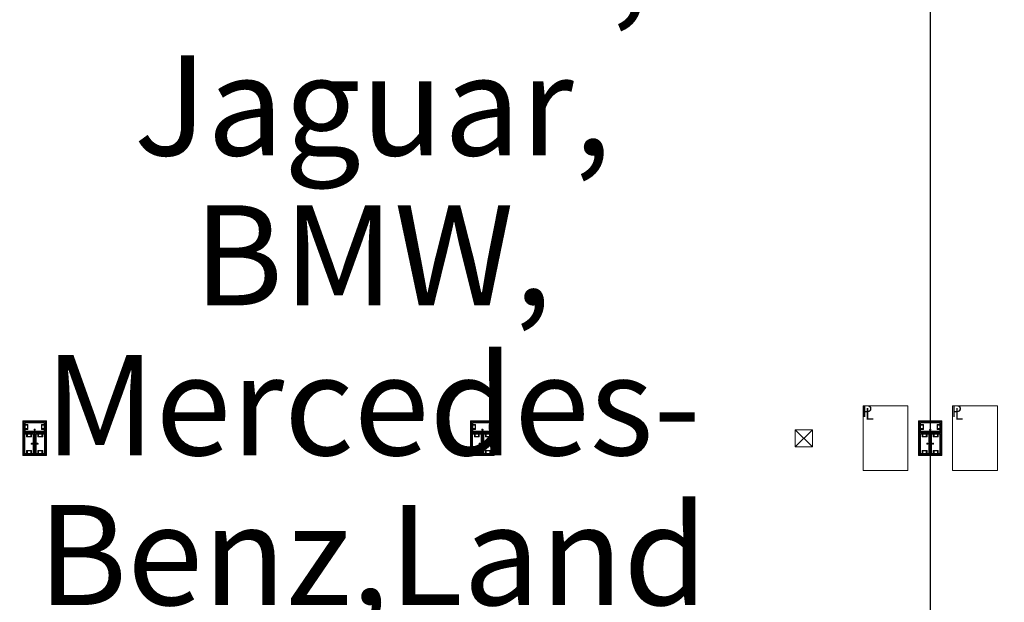
# Model space of a CAD drawing. Units: feet. Extents: x -1201 to -132, y -897 to -109.
# Drawn here: x -708 to -642, y -439 to -400 of the extents above; entities that cross this region are included whole.
import ezdxf

# ---------------------------------------------------------------- set-up
doc = ezdxf.new("R2010")
doc.units = ezdxf.units.FT
doc.header["$LTSCALE"] = 40
doc.header["$MEASUREMENT"] = 0
doc.header["$PDMODE"] = 1
doc.header["$PDSIZE"] = -2
doc.layers.get('0').update_dxf_attribs({"lineweight": 5})
doc.layers.get('Defpoints').update_dxf_attribs({"lineweight": 18})
for name, color, linetype, lineweight in [('A-FLOR-FIXT', 7, 'Continuous', 18), ('A-FLOR-STRS', 7, 'Continuous', 18), ('A-NPLT', 7, 'Continuous', 18), ('A-XREF', 7, 'Continuous', 18), ('Dimension', 7, 'Continuous', 5), ('None', 7, 'Continuous', 18)]:
    doc.layers.add(name, color=color, linetype=linetype, lineweight=lineweight)
doc.styles.add('Geneva', font='Geneva')
doc.styles.add('Times', font='Times.ttc')
doc.styles.add('Times New Roman', font='Times New Roman.ttf')
doc.dimstyles.new('Plan Dim', dxfattribs={"dimtxt": 3.747106, "dimasz": 0.556641, "dimexe": 0, "dimexo": 0, "dimgap": 0, "dimtad": 0, "dimtih": 1, "dimtoh": 1, "dimdec": 3, "dimzin": 4, "dimdsep": 46, "dimtxsty": 'Times New Roman', "dimblk": 'VW_FILLEDARROW', "dimblk1": 'VW_FILLEDARROW', "dimblk2": 'VW_FILLEDARROW', "dimcen": 0, "dimse1": 1, "dimse2": 1, "dimazin": 0, "dimtfac": 1, "dimtdec": 3, "dimtix": 1, "dimtofl": 0, "dimtmove": 0, "dimatfit": 0, "dimldrblk": 'VW_FILLEDARROW', "dimfxl": 1, "dimfrac": 2, "dimtolj": 1, "dimtzin": 4, "dimarcsym": 0})

# ---------------------------------------------------------------- blocks, each defined once
blk = doc.blocks.new('_U311')
at = {"layer": 'A-FLOR-STRS', "color": 0, "linetype": 'Continuous', "transparency": 33554687}
for points in [[(-0.573, 0.573, 0), (0.573, 0.573, 0), (0.573, -0.573, 0), (-0.573, -0.573, 0), (-0.573, 0.573, 0)], [(-0.573, 0.573, 0), (0.573, -0.573, 0)], [(0.573, 0.573, 0), (-0.573, -0.573, 0)]]:
    blk.add_polyline3d(points, dxfattribs=at)
blk = doc.blocks.new('VW_FILLEDARROW')
at = {"linetype": 'Continuous', "lineweight": 0, "transparency": 16777216}
blk.add_hatch(color=0, dxfattribs=at).paths.add_polyline_path([(-1, 0.27), (0, 0), (-1, -0.27)])
at = {"color": 0, "linetype": 'Continuous', "lineweight": 5, "transparency": 16777216, "flags": 128}
blk.add_lwpolyline([(-1, 0.27), (0, 0), (-1, -0.27)], close=True, dxfattribs=at)
blk = doc.blocks.new('*D316')
at = {"layer": 'Defpoints', "color": 0, "transparency": 33554687}
for p in [(-647.097, -360), (-647.097, -561), (-647.097, -561)]:
    blk.add_point(p, dxfattribs=at)
at = {"layer": 'Dimension', "color": 0, "linetype": 'Continuous', "lineweight": -2, "transparency": 33554687}
for p, q in [((-647.097, -360.557), (-647.097, -457.969)), ((-647.097, -560.443), (-647.097, -463.031))]:
    blk.add_line(p, q, dxfattribs=at)
at = {"layer": 'Dimension', "color": 0, "lineweight": -2, "xscale": 0.556640625, "yscale": 0.556640625, "zscale": 0.556640625}
for p, rotation in [((-647.097, -360), 90), ((-647.097, -561), 270)]:
    blk.add_blockref('VW_FILLEDARROW', p, dxfattribs=dict(at, rotation=rotation))
at = {"layer": 'Dimension', "color": 0, "lineweight": 5, "transparency": 33554687, "insert": (-647.097, -460.5), "char_height": 3.7471, "attachment_point": 5, "style": 'Times New Roman'}
blk.add_mtext("\\A1;201'", dxfattribs=at)

msp = doc.modelspace()

# ---------------------------------------------------------------- linework, layer by layer
at = {"linetype": 'Continuous', "lineweight": 5, "transparency": 33554687}
msp.add_line((-647.097, -240.393), (-647.097, -606), dxfattribs=at)
at = {"layer": 'A-FLOR-FIXT', "linetype": 'Continuous', "lineweight": 5, "transparency": 33554687}
for p, q in [((-707.805, -427.583), (-707.805, -426.917)), ((-707.805, -426.917), (-706.388, -426.917)), ((-707.805, -427.365), (-707.805, -427.135)), ((-707.805, -427.135), (-707.576, -427.135)), ((-707.576, -427.365), (-707.805, -427.365)), ((-707.742, -427.531), (-707.742, -426.969)), ((-707.742, -426.969), (-706.45, -426.969)), ((-707.742, -427.083), (-707.555, -427.083)), ((-707.742, -427.083), (-707.742, -427.135)), ((-707.742, -427.125), (-707.565, -427.125)), ((-707.742, -427.417), (-707.742, -427.365)), ((-707.565, -427.375), (-707.742, -427.375)), ((-707.555, -427.417), (-707.742, -427.417)), ((-707.742, -427.417), (-707.69, -427.417)), ((-707.576, -427.135), (-707.576, -427.365)), ((-707.565, -427.125), (-707.565, -427.375)), ((-707.555, -427.083), (-707.555, -427.417)), ((-707.137, -427.429), (-707.138, -427.433)), ((-707.138, -427.433), (-707.138, -427.438)), ((-707.138, -427.438), (-707.138, -427.442)), ((-707.138, -427.442), (-707.137, -427.446)), ((-707.136, -427.425), (-707.137, -427.429)), ((-707.137, -427.446), (-707.136, -427.45)), ((-707.134, -427.421), (-707.136, -427.425)), ((-707.136, -427.45), (-707.134, -427.454)), ((-707.132, -427.417), (-707.134, -427.421)), ((-707.134, -427.454), (-707.132, -427.458)), ((-707.13, -427.413), (-707.132, -427.417)), ((-707.132, -427.458), (-707.13, -427.462)), ((-707.127, -427.41), (-707.13, -427.413)), ((-707.13, -427.462), (-707.127, -427.465)), ((-707.124, -427.407), (-707.127, -427.41)), ((-707.127, -427.465), (-707.124, -427.468)), ((-707.121, -427.404), (-707.124, -427.407)), ((-707.124, -427.468), (-707.121, -427.471)), ((-707.117, -427.401), (-707.121, -427.404)), ((-707.121, -427.471), (-707.117, -427.474)), ((-707.113, -427.399), (-707.117, -427.401)), ((-707.117, -427.474), (-707.113, -427.476)), ((-707.109, -427.398), (-707.113, -427.399)), ((-707.113, -427.476), (-707.109, -427.477)), ((-707.105, -427.397), (-707.109, -427.398)), ((-707.109, -427.477), (-707.105, -427.478)), ((-707.101, -427.396), (-707.105, -427.397)), ((-707.105, -427.478), (-707.101, -427.479)), ((-707.096, -427.396), (-707.101, -427.396)), ((-707.101, -427.479), (-707.096, -427.479)), ((-707.092, -427.396), (-707.096, -427.396)), ((-707.096, -427.479), (-707.092, -427.479)), ((-707.088, -427.397), (-707.092, -427.396)), ((-707.092, -427.479), (-707.088, -427.478)), ((-707.083, -427.398), (-707.088, -427.397)), ((-707.088, -427.478), (-707.083, -427.477)), ((-707.079, -427.399), (-707.083, -427.398)), ((-707.083, -427.477), (-707.079, -427.476)), ((-707.076, -427.401), (-707.079, -427.399)), ((-707.079, -427.476), (-707.076, -427.474)), ((-707.072, -427.404), (-707.076, -427.401)), ((-707.076, -427.474), (-707.072, -427.471)), ((-707.068, -427.407), (-707.072, -427.404)), ((-707.072, -427.471), (-707.068, -427.468)), ((-707.065, -427.41), (-707.068, -427.407)), ((-707.068, -427.468), (-707.065, -427.465)), ((-707.063, -427.413), (-707.065, -427.41)), ((-707.065, -427.465), (-707.063, -427.462)), ((-707.06, -427.417), (-707.063, -427.413)), ((-707.063, -427.462), (-707.06, -427.458)), ((-707.058, -427.421), (-707.06, -427.417)), ((-707.06, -427.458), (-707.058, -427.454)), ((-707.057, -427.425), (-707.058, -427.421)), ((-707.058, -427.454), (-707.057, -427.45)), ((-707.056, -427.429), (-707.057, -427.425)), ((-707.057, -427.45), (-707.056, -427.446)), ((-707.055, -427.433), (-707.056, -427.429)), ((-707.056, -427.446), (-707.055, -427.442)), ((-707.055, -427.438), (-707.055, -427.433)), ((-707.055, -427.442), (-707.055, -427.438)), ((-706.638, -427.083), (-706.45, -427.083)), ((-706.638, -427.417), (-706.638, -427.083)), ((-706.45, -427.417), (-706.638, -427.417)), ((-706.628, -427.125), (-706.45, -427.125)), ((-706.628, -427.375), (-706.628, -427.125)), ((-706.45, -427.375), (-706.628, -427.375)), ((-706.617, -427.135), (-706.388, -427.135)), ((-706.617, -427.365), (-706.617, -427.135)), ((-706.388, -427.365), (-706.617, -427.365)), ((-706.45, -427.083), (-706.503, -427.083)), ((-706.45, -426.969), (-706.45, -427.531)), ((-706.45, -427.083), (-706.45, -427.135)), ((-706.45, -427.417), (-706.45, -427.365)), ((-706.388, -426.917), (-706.388, -427.583)), ((-706.388, -427.135), (-706.388, -427.365)), ((-677.805, -427.583), (-677.805, -426.917)), ((-677.805, -426.917), (-676.388, -426.917)), ((-677.805, -427.365), (-677.805, -427.135)), ((-677.805, -427.135), (-677.576, -427.135)), ((-677.576, -427.365), (-677.805, -427.365)), ((-677.742, -427.531), (-677.742, -426.969)), ((-677.742, -426.969), (-676.45, -426.969)), ((-677.742, -427.083), (-677.555, -427.083)), ((-677.742, -427.083), (-677.742, -427.135)), ((-677.742, -427.125), (-677.565, -427.125)), ((-677.742, -427.417), (-677.742, -427.365)), ((-677.565, -427.375), (-677.742, -427.375)), ((-677.555, -427.417), (-677.742, -427.417)), ((-677.742, -427.417), (-677.69, -427.417)), ((-677.576, -427.135), (-677.576, -427.365)), ((-677.565, -427.125), (-677.565, -427.375)), ((-677.555, -427.083), (-677.555, -427.417)), ((-677.137, -427.429), (-677.138, -427.433)), ((-677.138, -427.433), (-677.138, -427.438)), ((-677.138, -427.438), (-677.138, -427.442)), ((-677.138, -427.442), (-677.137, -427.446)), ((-677.136, -427.425), (-677.137, -427.429)), ((-677.137, -427.446), (-677.136, -427.45)), ((-677.134, -427.421), (-677.136, -427.425)), ((-677.136, -427.45), (-677.134, -427.454)), ((-677.132, -427.417), (-677.134, -427.421)), ((-677.134, -427.454), (-677.132, -427.458)), ((-677.13, -427.413), (-677.132, -427.417)), ((-677.132, -427.458), (-677.13, -427.462)), ((-677.127, -427.41), (-677.13, -427.413)), ((-677.13, -427.462), (-677.127, -427.465)), ((-677.124, -427.407), (-677.127, -427.41)), ((-677.127, -427.465), (-677.124, -427.468)), ((-677.121, -427.404), (-677.124, -427.407)), ((-677.124, -427.468), (-677.121, -427.471)), ((-677.117, -427.401), (-677.121, -427.404)), ((-677.121, -427.471), (-677.117, -427.474)), ((-677.113, -427.399), (-677.117, -427.401)), ((-677.117, -427.474), (-677.113, -427.476)), ((-677.109, -427.398), (-677.113, -427.399)), ((-677.113, -427.476), (-677.109, -427.477)), ((-677.105, -427.397), (-677.109, -427.398)), ((-677.109, -427.477), (-677.105, -427.478)), ((-677.101, -427.396), (-677.105, -427.397)), ((-677.105, -427.478), (-677.101, -427.479)), ((-677.096, -427.396), (-677.101, -427.396)), ((-677.101, -427.479), (-677.096, -427.479)), ((-677.092, -427.396), (-677.096, -427.396)), ((-677.096, -427.479), (-677.092, -427.479)), ((-677.088, -427.397), (-677.092, -427.396)), ((-677.092, -427.479), (-677.088, -427.478)), ((-677.083, -427.398), (-677.088, -427.397)), ((-677.088, -427.478), (-677.083, -427.477)), ((-677.079, -427.399), (-677.083, -427.398)), ((-677.083, -427.477), (-677.079, -427.476)), ((-677.076, -427.401), (-677.079, -427.399)), ((-677.079, -427.476), (-677.076, -427.474)), ((-677.072, -427.404), (-677.076, -427.401)), ((-677.076, -427.474), (-677.072, -427.471)), ((-677.068, -427.407), (-677.072, -427.404)), ((-677.072, -427.471), (-677.068, -427.468)), ((-677.065, -427.41), (-677.068, -427.407)), ((-677.068, -427.468), (-677.065, -427.465)), ((-677.063, -427.413), (-677.065, -427.41)), ((-677.065, -427.465), (-677.063, -427.462)), ((-677.06, -427.417), (-677.063, -427.413)), ((-677.063, -427.462), (-677.06, -427.458)), ((-677.058, -427.421), (-677.06, -427.417)), ((-677.06, -427.458), (-677.058, -427.454)), ((-677.057, -427.425), (-677.058, -427.421)), ((-677.058, -427.454), (-677.057, -427.45)), ((-677.056, -427.429), (-677.057, -427.425)), ((-677.057, -427.45), (-677.056, -427.446)), ((-677.055, -427.433), (-677.056, -427.429)), ((-677.056, -427.446), (-677.055, -427.442)), ((-677.055, -427.438), (-677.055, -427.433)), ((-677.055, -427.442), (-677.055, -427.438)), ((-676.638, -427.083), (-676.45, -427.083)), ((-676.638, -427.417), (-676.638, -427.083)), ((-676.45, -427.417), (-676.638, -427.417)), ((-676.628, -427.125), (-676.45, -427.125)), ((-676.628, -427.375), (-676.628, -427.125)), ((-676.45, -427.375), (-676.628, -427.375)), ((-676.617, -427.135), (-676.388, -427.135)), ((-676.617, -427.365), (-676.617, -427.135)), ((-676.388, -427.365), (-676.617, -427.365)), ((-676.45, -427.083), (-676.503, -427.083)), ((-676.45, -426.969), (-676.45, -427.531)), ((-676.45, -427.083), (-676.45, -427.135)), ((-676.45, -427.417), (-676.45, -427.365)), ((-676.388, -426.917), (-676.388, -427.583)), ((-676.388, -427.135), (-676.388, -427.365)), ((-647.805, -427.583), (-647.805, -426.917)), ((-647.805, -426.917), (-646.388, -426.917)), ((-647.805, -427.365), (-647.805, -427.135)), ((-647.805, -427.135), (-647.576, -427.135)), ((-647.576, -427.365), (-647.805, -427.365)), ((-647.742, -427.531), (-647.742, -426.969)), ((-647.742, -426.969), (-646.45, -426.969)), ((-647.742, -427.083), (-647.555, -427.083)), ((-647.742, -427.083), (-647.742, -427.135)), ((-647.742, -427.125), (-647.565, -427.125)), ((-647.742, -427.417), (-647.742, -427.365)), ((-647.565, -427.375), (-647.742, -427.375)), ((-647.555, -427.417), (-647.742, -427.417)), ((-647.742, -427.417), (-647.69, -427.417)), ((-647.576, -427.135), (-647.576, -427.365)), ((-647.565, -427.125), (-647.565, -427.375)), ((-647.555, -427.083), (-647.555, -427.417)), ((-647.137, -427.429), (-647.138, -427.433)), ((-647.138, -427.433), (-647.138, -427.438)), ((-647.138, -427.438), (-647.138, -427.442)), ((-647.138, -427.442), (-647.137, -427.446)), ((-647.136, -427.425), (-647.137, -427.429)), ((-647.137, -427.446), (-647.136, -427.45)), ((-647.134, -427.421), (-647.136, -427.425)), ((-647.136, -427.45), (-647.134, -427.454)), ((-647.132, -427.417), (-647.134, -427.421)), ((-647.134, -427.454), (-647.132, -427.458)), ((-647.13, -427.413), (-647.132, -427.417)), ((-647.132, -427.458), (-647.13, -427.462)), ((-647.127, -427.41), (-647.13, -427.413)), ((-647.13, -427.462), (-647.127, -427.465)), ((-647.124, -427.407), (-647.127, -427.41)), ((-647.127, -427.465), (-647.124, -427.468)), ((-647.121, -427.404), (-647.124, -427.407)), ((-647.124, -427.468), (-647.121, -427.471)), ((-647.117, -427.401), (-647.121, -427.404)), ((-647.121, -427.471), (-647.117, -427.474)), ((-647.113, -427.399), (-647.117, -427.401)), ((-647.117, -427.474), (-647.113, -427.476)), ((-647.109, -427.398), (-647.113, -427.399)), ((-647.113, -427.476), (-647.109, -427.477)), ((-647.105, -427.397), (-647.109, -427.398)), ((-647.109, -427.477), (-647.105, -427.478)), ((-647.101, -427.396), (-647.105, -427.397)), ((-647.105, -427.478), (-647.101, -427.479)), ((-647.096, -427.396), (-647.101, -427.396)), ((-647.101, -427.479), (-647.096, -427.479)), ((-647.092, -427.396), (-647.096, -427.396)), ((-647.096, -427.479), (-647.092, -427.479)), ((-647.088, -427.397), (-647.092, -427.396)), ((-647.092, -427.479), (-647.088, -427.478)), ((-647.083, -427.398), (-647.088, -427.397)), ((-647.088, -427.478), (-647.083, -427.477)), ((-647.079, -427.399), (-647.083, -427.398)), ((-647.083, -427.477), (-647.079, -427.476)), ((-647.076, -427.401), (-647.079, -427.399)), ((-647.079, -427.476), (-647.076, -427.474)), ((-647.072, -427.404), (-647.076, -427.401)), ((-647.076, -427.474), (-647.072, -427.471)), ((-647.068, -427.407), (-647.072, -427.404)), ((-647.072, -427.471), (-647.068, -427.468)), ((-647.065, -427.41), (-647.068, -427.407)), ((-647.068, -427.468), (-647.065, -427.465)), ((-647.063, -427.413), (-647.065, -427.41)), ((-647.065, -427.465), (-647.063, -427.462)), ((-647.06, -427.417), (-647.063, -427.413)), ((-647.063, -427.462), (-647.06, -427.458)), ((-647.058, -427.421), (-647.06, -427.417)), ((-647.06, -427.458), (-647.058, -427.454)), ((-647.057, -427.425), (-647.058, -427.421)), ((-647.058, -427.454), (-647.057, -427.45)), ((-647.056, -427.429), (-647.057, -427.425)), ((-647.057, -427.45), (-647.056, -427.446)), ((-647.055, -427.433), (-647.056, -427.429)), ((-647.056, -427.446), (-647.055, -427.442)), ((-647.055, -427.438), (-647.055, -427.433)), ((-647.055, -427.442), (-647.055, -427.438)), ((-646.638, -427.083), (-646.45, -427.083)), ((-646.638, -427.417), (-646.638, -427.083)), ((-646.45, -427.417), (-646.638, -427.417)), ((-646.628, -427.125), (-646.45, -427.125)), ((-646.628, -427.375), (-646.628, -427.125)), ((-646.45, -427.375), (-646.628, -427.375)), ((-646.617, -427.135), (-646.388, -427.135)), ((-646.617, -427.365), (-646.617, -427.135)), ((-646.388, -427.365), (-646.617, -427.365)), ((-646.45, -427.083), (-646.503, -427.083)), ((-646.45, -426.969), (-646.45, -427.531)), ((-646.45, -427.083), (-646.45, -427.135)), ((-646.45, -427.417), (-646.45, -427.365)), ((-646.388, -426.917), (-646.388, -427.583)), ((-646.388, -427.135), (-646.388, -427.365)), ((-706.388, -427.583), (-707.805, -427.583)), ((-707.805, -429.083), (-707.805, -427.667)), ((-707.805, -427.667), (-707.138, -427.667)), ((-707.753, -429.021), (-707.753, -427.729)), ((-707.753, -427.729), (-707.19, -427.729)), ((-706.45, -427.531), (-707.742, -427.531)), ((-707.638, -427.917), (-707.638, -427.729)), ((-707.638, -427.729), (-707.638, -427.781)), ((-707.638, -427.729), (-707.586, -427.729)), ((-707.305, -427.917), (-707.638, -427.917)), ((-707.596, -427.906), (-707.596, -427.729)), ((-707.346, -427.906), (-707.596, -427.906)), ((-707.586, -427.896), (-707.586, -427.667)), ((-707.586, -427.667), (-707.357, -427.667)), ((-707.357, -427.896), (-707.586, -427.896)), ((-707.357, -427.667), (-707.357, -427.896)), ((-707.305, -427.729), (-707.357, -427.729)), ((-707.346, -427.729), (-707.346, -427.906)), ((-707.305, -427.729), (-707.305, -427.917)), ((-707.19, -427.729), (-707.19, -429.021)), ((-707.18, -427.583), (-707.18, -427.563)), ((-707.18, -427.563), (-707.013, -427.563)), ((-707.013, -427.583), (-707.18, -427.583)), ((-707.138, -427.667), (-707.138, -429.083)), ((-707.055, -429.083), (-707.055, -427.667)), ((-707.055, -427.667), (-706.388, -427.667)), ((-707.013, -427.563), (-707.013, -427.583)), ((-707.003, -429.021), (-707.003, -427.729)), ((-707.003, -427.729), (-706.44, -427.729)), ((-706.888, -427.917), (-706.888, -427.729)), ((-706.888, -427.729), (-706.888, -427.781)), ((-706.888, -427.729), (-706.836, -427.729)), ((-706.555, -427.917), (-706.888, -427.917)), ((-706.846, -427.906), (-706.846, -427.729)), ((-706.596, -427.906), (-706.846, -427.906)), ((-706.836, -427.896), (-706.836, -427.667)), ((-706.836, -427.667), (-706.607, -427.667)), ((-706.607, -427.896), (-706.836, -427.896)), ((-706.607, -427.667), (-706.607, -427.896)), ((-706.555, -427.729), (-706.607, -427.729)), ((-706.596, -427.729), (-706.596, -427.906)), ((-706.555, -427.729), (-706.555, -427.917)), ((-706.44, -427.729), (-706.44, -429.021)), ((-706.388, -427.667), (-706.388, -429.083)), ((-676.388, -427.583), (-677.805, -427.583)), ((-677.805, -429.083), (-677.805, -427.667)), ((-677.805, -427.667), (-677.138, -427.667)), ((-677.753, -429.021), (-677.753, -427.729)), ((-677.753, -427.729), (-677.19, -427.729)), ((-676.45, -427.531), (-677.742, -427.531)), ((-677.638, -427.917), (-677.638, -427.729)), ((-677.638, -427.729), (-677.638, -427.781)), ((-677.638, -427.729), (-677.586, -427.729)), ((-677.305, -427.917), (-677.638, -427.917)), ((-677.596, -427.906), (-677.596, -427.729)), ((-677.346, -427.906), (-677.596, -427.906)), ((-677.586, -427.896), (-677.586, -427.667)), ((-677.586, -427.667), (-677.357, -427.667)), ((-677.357, -427.896), (-677.586, -427.896)), ((-677.357, -427.667), (-677.357, -427.896)), ((-677.305, -427.729), (-677.357, -427.729)), ((-677.346, -427.729), (-677.346, -427.906)), ((-677.305, -427.729), (-677.305, -427.917)), ((-677.19, -427.729), (-677.19, -429.021)), ((-677.18, -427.583), (-677.18, -427.563)), ((-677.18, -427.563), (-677.013, -427.563)), ((-677.013, -427.583), (-677.18, -427.583)), ((-677.138, -427.667), (-677.138, -429.083)), ((-677.055, -429.083), (-677.055, -427.667)), ((-677.055, -427.667), (-676.388, -427.667)), ((-677.013, -427.563), (-677.013, -427.583)), ((-677.003, -429.021), (-677.003, -427.729)), ((-677.003, -427.729), (-676.44, -427.729)), ((-676.888, -427.917), (-676.888, -427.729)), ((-676.888, -427.729), (-676.888, -427.781)), ((-676.888, -427.729), (-676.836, -427.729)), ((-676.555, -427.917), (-676.888, -427.917)), ((-676.846, -427.906), (-676.846, -427.729)), ((-676.596, -427.906), (-676.846, -427.906)), ((-676.836, -427.896), (-676.836, -427.667)), ((-676.836, -427.667), (-676.607, -427.667)), ((-676.607, -427.896), (-676.836, -427.896)), ((-676.607, -427.667), (-676.607, -427.896)), ((-676.555, -427.729), (-676.607, -427.729)), ((-676.596, -427.729), (-676.596, -427.906)), ((-676.555, -427.729), (-676.555, -427.917)), ((-676.44, -427.729), (-676.44, -429.021)), ((-676.388, -427.667), (-676.388, -429.083)), ((-646.388, -427.583), (-647.805, -427.583)), ((-647.805, -429.083), (-647.805, -427.667)), ((-647.805, -427.667), (-647.138, -427.667)), ((-647.753, -429.021), (-647.753, -427.729)), ((-647.753, -427.729), (-647.19, -427.729)), ((-646.45, -427.531), (-647.742, -427.531)), ((-647.638, -427.917), (-647.638, -427.729)), ((-647.638, -427.729), (-647.638, -427.781)), ((-647.638, -427.729), (-647.586, -427.729)), ((-647.305, -427.917), (-647.638, -427.917)), ((-647.596, -427.906), (-647.596, -427.729)), ((-647.346, -427.906), (-647.596, -427.906)), ((-647.586, -427.896), (-647.586, -427.667)), ((-647.586, -427.667), (-647.357, -427.667)), ((-647.357, -427.896), (-647.586, -427.896)), ((-647.357, -427.667), (-647.357, -427.896)), ((-647.305, -427.729), (-647.357, -427.729)), ((-647.346, -427.729), (-647.346, -427.906)), ((-647.305, -427.729), (-647.305, -427.917)), ((-647.19, -427.729), (-647.19, -429.021)), ((-647.18, -427.583), (-647.18, -427.563)), ((-647.18, -427.563), (-647.013, -427.563)), ((-647.013, -427.583), (-647.18, -427.583)), ((-647.138, -427.667), (-647.138, -429.083)), ((-647.055, -429.083), (-647.055, -427.667)), ((-647.055, -427.667), (-646.388, -427.667)), ((-647.013, -427.563), (-647.013, -427.583)), ((-647.003, -429.021), (-647.003, -427.729)), ((-647.003, -427.729), (-646.44, -427.729)), ((-646.888, -427.917), (-646.888, -427.729)), ((-646.888, -427.729), (-646.888, -427.781)), ((-646.888, -427.729), (-646.836, -427.729)), ((-646.555, -427.917), (-646.888, -427.917)), ((-646.846, -427.906), (-646.846, -427.729)), ((-646.596, -427.906), (-646.846, -427.906)), ((-646.836, -427.896), (-646.836, -427.667)), ((-646.836, -427.667), (-646.607, -427.667)), ((-646.607, -427.896), (-646.836, -427.896)), ((-646.607, -427.667), (-646.607, -427.896)), ((-646.555, -427.729), (-646.607, -427.729)), ((-646.596, -427.729), (-646.596, -427.906)), ((-646.555, -427.729), (-646.555, -427.917)), ((-646.44, -427.729), (-646.44, -429.021)), ((-646.388, -427.667), (-646.388, -429.083)), ((-707.325, -428.371), (-707.326, -428.375)), ((-707.326, -428.375), (-707.325, -428.379)), ((-707.323, -428.362), (-707.325, -428.366)), ((-707.325, -428.366), (-707.325, -428.371)), ((-707.325, -428.379), (-707.325, -428.384)), ((-707.325, -428.384), (-707.323, -428.388)), ((-707.322, -428.358), (-707.323, -428.362)), ((-707.323, -428.388), (-707.322, -428.392)), ((-707.32, -428.354), (-707.322, -428.358)), ((-707.322, -428.392), (-707.32, -428.396)), ((-707.318, -428.351), (-707.32, -428.354)), ((-707.32, -428.396), (-707.318, -428.399)), ((-707.315, -428.347), (-707.318, -428.351)), ((-707.318, -428.399), (-707.315, -428.403)), ((-707.312, -428.344), (-707.315, -428.347)), ((-707.315, -428.403), (-707.312, -428.406)), ((-707.308, -428.341), (-707.312, -428.344)), ((-707.312, -428.406), (-707.308, -428.409)), ((-707.305, -428.339), (-707.308, -428.341)), ((-707.308, -428.409), (-707.305, -428.411)), ((-707.301, -428.337), (-707.305, -428.339)), ((-707.305, -428.411), (-707.301, -428.413)), ((-707.297, -428.335), (-707.301, -428.337)), ((-707.301, -428.413), (-707.297, -428.415)), ((-707.293, -428.334), (-707.297, -428.335)), ((-707.297, -428.415), (-707.293, -428.416)), ((-707.288, -428.334), (-707.293, -428.334)), ((-707.293, -428.416), (-707.288, -428.416)), ((-707.284, -428.333), (-707.288, -428.334)), ((-707.288, -428.416), (-707.284, -428.417)), ((-707.279, -428.334), (-707.284, -428.333)), ((-707.284, -428.417), (-707.279, -428.416)), ((-707.275, -428.334), (-707.279, -428.334)), ((-707.279, -428.416), (-707.275, -428.416)), ((-707.271, -428.335), (-707.275, -428.334)), ((-707.275, -428.416), (-707.271, -428.415)), ((-707.267, -428.337), (-707.271, -428.335)), ((-707.271, -428.415), (-707.267, -428.413)), ((-707.263, -428.339), (-707.267, -428.337)), ((-707.267, -428.413), (-707.263, -428.411)), ((-707.259, -428.341), (-707.263, -428.339)), ((-707.263, -428.411), (-707.259, -428.409)), ((-707.256, -428.344), (-707.259, -428.341)), ((-707.259, -428.409), (-707.256, -428.406)), ((-707.253, -428.347), (-707.256, -428.344)), ((-707.256, -428.406), (-707.253, -428.403)), ((-707.25, -428.351), (-707.253, -428.347)), ((-707.253, -428.403), (-707.25, -428.399)), ((-707.248, -428.354), (-707.25, -428.351)), ((-707.25, -428.399), (-707.248, -428.396)), ((-707.246, -428.358), (-707.248, -428.354)), ((-707.248, -428.396), (-707.246, -428.392)), ((-707.244, -428.362), (-707.246, -428.358)), ((-707.246, -428.392), (-707.244, -428.388)), ((-707.243, -428.366), (-707.244, -428.362)), ((-707.244, -428.388), (-707.243, -428.384)), ((-707.242, -428.371), (-707.243, -428.366)), ((-707.243, -428.384), (-707.242, -428.379)), ((-707.242, -428.375), (-707.242, -428.371)), ((-707.242, -428.379), (-707.242, -428.375)), ((-707.159, -428.458), (-707.159, -428.292)), ((-707.159, -428.292), (-707.138, -428.292)), ((-707.138, -428.458), (-707.159, -428.458)), ((-707.138, -428.292), (-707.138, -428.458)), ((-707.055, -428.458), (-707.055, -428.292)), ((-707.055, -428.292), (-707.034, -428.292)), ((-707.034, -428.458), (-707.055, -428.458)), ((-707.034, -428.292), (-707.034, -428.458)), ((-706.95, -428.371), (-706.951, -428.375)), ((-706.951, -428.375), (-706.95, -428.379)), ((-706.948, -428.362), (-706.95, -428.366)), ((-706.95, -428.366), (-706.95, -428.371)), ((-706.95, -428.379), (-706.95, -428.384)), ((-706.95, -428.384), (-706.948, -428.388)), ((-706.947, -428.358), (-706.948, -428.362)), ((-706.948, -428.388), (-706.947, -428.392)), ((-706.945, -428.354), (-706.947, -428.358)), ((-706.947, -428.392), (-706.945, -428.396)), ((-706.943, -428.351), (-706.945, -428.354)), ((-706.945, -428.396), (-706.943, -428.399)), ((-706.94, -428.347), (-706.943, -428.351)), ((-706.943, -428.399), (-706.94, -428.403)), ((-706.937, -428.344), (-706.94, -428.347)), ((-706.94, -428.403), (-706.937, -428.406)), ((-706.933, -428.341), (-706.937, -428.344)), ((-706.937, -428.406), (-706.933, -428.409)), ((-706.93, -428.339), (-706.933, -428.341)), ((-706.933, -428.409), (-706.93, -428.411)), ((-706.926, -428.337), (-706.93, -428.339)), ((-706.93, -428.411), (-706.926, -428.413)), ((-706.922, -428.335), (-706.926, -428.337)), ((-706.926, -428.413), (-706.922, -428.415)), ((-706.918, -428.334), (-706.922, -428.335)), ((-706.922, -428.415), (-706.918, -428.416)), ((-706.913, -428.334), (-706.918, -428.334)), ((-706.918, -428.416), (-706.913, -428.416)), ((-706.909, -428.333), (-706.913, -428.334)), ((-706.913, -428.416), (-706.909, -428.417)), ((-706.904, -428.334), (-706.909, -428.333)), ((-706.909, -428.417), (-706.904, -428.416)), ((-706.9, -428.334), (-706.904, -428.334)), ((-706.904, -428.416), (-706.9, -428.416)), ((-706.896, -428.335), (-706.9, -428.334)), ((-706.9, -428.416), (-706.896, -428.415)), ((-706.892, -428.337), (-706.896, -428.335)), ((-706.896, -428.415), (-706.892, -428.413)), ((-706.888, -428.339), (-706.892, -428.337)), ((-706.892, -428.413), (-706.888, -428.411)), ((-706.884, -428.341), (-706.888, -428.339)), ((-706.888, -428.411), (-706.884, -428.409)), ((-706.881, -428.344), (-706.884, -428.341)), ((-706.884, -428.409), (-706.881, -428.406)), ((-706.878, -428.347), (-706.881, -428.344)), ((-706.881, -428.406), (-706.878, -428.403)), ((-706.875, -428.351), (-706.878, -428.347)), ((-706.878, -428.403), (-706.875, -428.399)), ((-706.873, -428.354), (-706.875, -428.351)), ((-706.875, -428.399), (-706.873, -428.396)), ((-706.871, -428.358), (-706.873, -428.354)), ((-706.873, -428.396), (-706.871, -428.392)), ((-706.869, -428.362), (-706.871, -428.358)), ((-706.871, -428.392), (-706.869, -428.388)), ((-706.868, -428.366), (-706.869, -428.362)), ((-706.869, -428.388), (-706.868, -428.384)), ((-706.867, -428.371), (-706.868, -428.366)), ((-706.868, -428.384), (-706.867, -428.379)), ((-706.867, -428.375), (-706.867, -428.371)), ((-706.867, -428.379), (-706.867, -428.375)), ((-677.325, -428.371), (-677.326, -428.375)), ((-677.326, -428.375), (-677.325, -428.379)), ((-677.323, -428.362), (-677.325, -428.366)), ((-677.325, -428.366), (-677.325, -428.371)), ((-677.325, -428.379), (-677.325, -428.384)), ((-677.325, -428.384), (-677.323, -428.388)), ((-677.322, -428.358), (-677.323, -428.362)), ((-677.323, -428.388), (-677.322, -428.392)), ((-677.32, -428.354), (-677.322, -428.358)), ((-677.322, -428.392), (-677.32, -428.396)), ((-677.318, -428.351), (-677.32, -428.354)), ((-677.32, -428.396), (-677.318, -428.399)), ((-677.315, -428.347), (-677.318, -428.351)), ((-677.318, -428.399), (-677.315, -428.403)), ((-677.312, -428.344), (-677.315, -428.347)), ((-677.315, -428.403), (-677.312, -428.406)), ((-677.308, -428.341), (-677.312, -428.344)), ((-677.312, -428.406), (-677.308, -428.409)), ((-677.305, -428.339), (-677.308, -428.341)), ((-677.308, -428.409), (-677.305, -428.411)), ((-677.301, -428.337), (-677.305, -428.339)), ((-677.305, -428.411), (-677.301, -428.413)), ((-677.297, -428.335), (-677.301, -428.337)), ((-677.301, -428.413), (-677.297, -428.415)), ((-677.293, -428.334), (-677.297, -428.335)), ((-677.297, -428.415), (-677.293, -428.416)), ((-677.288, -428.334), (-677.293, -428.334)), ((-677.293, -428.416), (-677.288, -428.416)), ((-677.284, -428.333), (-677.288, -428.334)), ((-677.288, -428.416), (-677.284, -428.417)), ((-677.279, -428.334), (-677.284, -428.333)), ((-677.284, -428.417), (-677.279, -428.416)), ((-677.275, -428.334), (-677.279, -428.334)), ((-677.279, -428.416), (-677.275, -428.416)), ((-677.271, -428.335), (-677.275, -428.334)), ((-677.275, -428.416), (-677.271, -428.415)), ((-677.267, -428.337), (-677.271, -428.335)), ((-677.271, -428.415), (-677.267, -428.413)), ((-677.263, -428.339), (-677.267, -428.337)), ((-677.267, -428.413), (-677.263, -428.411)), ((-677.259, -428.341), (-677.263, -428.339)), ((-677.263, -428.411), (-677.259, -428.409)), ((-677.256, -428.344), (-677.259, -428.341)), ((-677.259, -428.409), (-677.256, -428.406)), ((-677.253, -428.347), (-677.256, -428.344)), ((-677.256, -428.406), (-677.253, -428.403)), ((-677.25, -428.351), (-677.253, -428.347)), ((-677.253, -428.403), (-677.25, -428.399)), ((-677.248, -428.354), (-677.25, -428.351)), ((-677.25, -428.399), (-677.248, -428.396)), ((-677.246, -428.358), (-677.248, -428.354)), ((-677.248, -428.396), (-677.246, -428.392)), ((-677.244, -428.362), (-677.246, -428.358)), ((-677.246, -428.392), (-677.244, -428.388)), ((-677.243, -428.366), (-677.244, -428.362)), ((-677.244, -428.388), (-677.243, -428.384)), ((-677.242, -428.371), (-677.243, -428.366)), ((-677.243, -428.384), (-677.242, -428.379)), ((-677.242, -428.375), (-677.242, -428.371)), ((-677.242, -428.379), (-677.242, -428.375)), ((-677.159, -428.458), (-677.159, -428.292)), ((-677.159, -428.292), (-677.138, -428.292)), ((-677.138, -428.458), (-677.159, -428.458)), ((-677.138, -428.292), (-677.138, -428.458)), ((-677.055, -428.458), (-677.055, -428.292)), ((-677.055, -428.292), (-677.034, -428.292)), ((-677.034, -428.458), (-677.055, -428.458)), ((-677.034, -428.292), (-677.034, -428.458)), ((-676.95, -428.371), (-676.951, -428.375)), ((-676.951, -428.375), (-676.95, -428.379)), ((-676.948, -428.362), (-676.95, -428.366)), ((-676.95, -428.366), (-676.95, -428.371)), ((-676.95, -428.379), (-676.95, -428.384)), ((-676.95, -428.384), (-676.948, -428.388)), ((-676.947, -428.358), (-676.948, -428.362)), ((-676.948, -428.388), (-676.947, -428.392)), ((-676.945, -428.354), (-676.947, -428.358)), ((-676.947, -428.392), (-676.945, -428.396)), ((-676.943, -428.351), (-676.945, -428.354)), ((-676.945, -428.396), (-676.943, -428.399)), ((-676.94, -428.347), (-676.943, -428.351)), ((-676.943, -428.399), (-676.94, -428.403)), ((-676.937, -428.344), (-676.94, -428.347)), ((-676.94, -428.403), (-676.937, -428.406)), ((-676.933, -428.341), (-676.937, -428.344)), ((-676.937, -428.406), (-676.933, -428.409)), ((-676.93, -428.339), (-676.933, -428.341)), ((-676.933, -428.409), (-676.93, -428.411)), ((-676.926, -428.337), (-676.93, -428.339)), ((-676.93, -428.411), (-676.926, -428.413)), ((-676.922, -428.335), (-676.926, -428.337)), ((-676.926, -428.413), (-676.922, -428.415)), ((-676.918, -428.334), (-676.922, -428.335)), ((-676.922, -428.415), (-676.918, -428.416)), ((-676.913, -428.334), (-676.918, -428.334)), ((-676.918, -428.416), (-676.913, -428.416)), ((-676.909, -428.333), (-676.913, -428.334)), ((-676.913, -428.416), (-676.909, -428.417)), ((-676.904, -428.334), (-676.909, -428.333)), ((-676.909, -428.417), (-676.904, -428.416)), ((-676.9, -428.334), (-676.904, -428.334)), ((-676.904, -428.416), (-676.9, -428.416)), ((-676.896, -428.335), (-676.9, -428.334)), ((-676.9, -428.416), (-676.896, -428.415)), ((-676.892, -428.337), (-676.896, -428.335)), ((-676.896, -428.415), (-676.892, -428.413)), ((-676.888, -428.339), (-676.892, -428.337)), ((-676.892, -428.413), (-676.888, -428.411)), ((-676.884, -428.341), (-676.888, -428.339)), ((-676.888, -428.411), (-676.884, -428.409)), ((-676.881, -428.344), (-676.884, -428.341)), ((-676.884, -428.409), (-676.881, -428.406)), ((-676.878, -428.347), (-676.881, -428.344)), ((-676.881, -428.406), (-676.878, -428.403)), ((-676.875, -428.351), (-676.878, -428.347)), ((-676.878, -428.403), (-676.875, -428.399)), ((-676.873, -428.354), (-676.875, -428.351)), ((-676.875, -428.399), (-676.873, -428.396)), ((-676.871, -428.358), (-676.873, -428.354)), ((-676.873, -428.396), (-676.871, -428.392)), ((-676.869, -428.362), (-676.871, -428.358)), ((-676.871, -428.392), (-676.869, -428.388)), ((-676.868, -428.366), (-676.869, -428.362)), ((-676.869, -428.388), (-676.868, -428.384)), ((-676.867, -428.371), (-676.868, -428.366)), ((-676.868, -428.384), (-676.867, -428.379)), ((-676.867, -428.375), (-676.867, -428.371)), ((-676.867, -428.379), (-676.867, -428.375)), ((-647.325, -428.371), (-647.326, -428.375)), ((-647.326, -428.375), (-647.325, -428.379)), ((-647.323, -428.362), (-647.325, -428.366)), ((-647.325, -428.366), (-647.325, -428.371)), ((-647.325, -428.379), (-647.325, -428.384)), ((-647.325, -428.384), (-647.323, -428.388)), ((-647.322, -428.358), (-647.323, -428.362)), ((-647.323, -428.388), (-647.322, -428.392)), ((-647.32, -428.354), (-647.322, -428.358)), ((-647.322, -428.392), (-647.32, -428.396)), ((-647.318, -428.351), (-647.32, -428.354)), ((-647.32, -428.396), (-647.318, -428.399)), ((-647.315, -428.347), (-647.318, -428.351)), ((-647.318, -428.399), (-647.315, -428.403)), ((-647.312, -428.344), (-647.315, -428.347)), ((-647.315, -428.403), (-647.312, -428.406)), ((-647.308, -428.341), (-647.312, -428.344)), ((-647.312, -428.406), (-647.308, -428.409)), ((-647.305, -428.339), (-647.308, -428.341)), ((-647.308, -428.409), (-647.305, -428.411)), ((-647.301, -428.337), (-647.305, -428.339)), ((-647.305, -428.411), (-647.301, -428.413)), ((-647.297, -428.335), (-647.301, -428.337)), ((-647.301, -428.413), (-647.297, -428.415)), ((-647.293, -428.334), (-647.297, -428.335)), ((-647.297, -428.415), (-647.293, -428.416)), ((-647.288, -428.334), (-647.293, -428.334)), ((-647.293, -428.416), (-647.288, -428.416)), ((-647.284, -428.333), (-647.288, -428.334)), ((-647.288, -428.416), (-647.284, -428.417)), ((-647.279, -428.334), (-647.284, -428.333)), ((-647.284, -428.417), (-647.279, -428.416)), ((-647.275, -428.334), (-647.279, -428.334)), ((-647.279, -428.416), (-647.275, -428.416)), ((-647.271, -428.335), (-647.275, -428.334)), ((-647.275, -428.416), (-647.271, -428.415)), ((-647.267, -428.337), (-647.271, -428.335)), ((-647.271, -428.415), (-647.267, -428.413)), ((-647.263, -428.339), (-647.267, -428.337)), ((-647.267, -428.413), (-647.263, -428.411)), ((-647.259, -428.341), (-647.263, -428.339)), ((-647.263, -428.411), (-647.259, -428.409)), ((-647.256, -428.344), (-647.259, -428.341)), ((-647.259, -428.409), (-647.256, -428.406)), ((-647.253, -428.347), (-647.256, -428.344)), ((-647.256, -428.406), (-647.253, -428.403)), ((-647.25, -428.351), (-647.253, -428.347)), ((-647.253, -428.403), (-647.25, -428.399)), ((-647.248, -428.354), (-647.25, -428.351)), ((-647.25, -428.399), (-647.248, -428.396)), ((-647.246, -428.358), (-647.248, -428.354)), ((-647.248, -428.396), (-647.246, -428.392)), ((-647.244, -428.362), (-647.246, -428.358)), ((-647.246, -428.392), (-647.244, -428.388)), ((-647.243, -428.366), (-647.244, -428.362)), ((-647.244, -428.388), (-647.243, -428.384)), ((-647.242, -428.371), (-647.243, -428.366)), ((-647.243, -428.384), (-647.242, -428.379)), ((-647.242, -428.375), (-647.242, -428.371)), ((-647.242, -428.379), (-647.242, -428.375)), ((-647.159, -428.458), (-647.159, -428.292)), ((-647.159, -428.292), (-647.138, -428.292)), ((-647.138, -428.458), (-647.159, -428.458)), ((-647.138, -428.292), (-647.138, -428.458)), ((-647.055, -428.458), (-647.055, -428.292)), ((-647.055, -428.292), (-647.034, -428.292)), ((-647.034, -428.458), (-647.055, -428.458)), ((-647.034, -428.292), (-647.034, -428.458)), ((-646.95, -428.371), (-646.951, -428.375)), ((-646.951, -428.375), (-646.95, -428.379)), ((-646.948, -428.362), (-646.95, -428.366)), ((-646.95, -428.366), (-646.95, -428.371)), ((-646.95, -428.379), (-646.95, -428.384)), ((-646.95, -428.384), (-646.948, -428.388)), ((-646.947, -428.358), (-646.948, -428.362)), ((-646.948, -428.388), (-646.947, -428.392)), ((-646.945, -428.354), (-646.947, -428.358)), ((-646.947, -428.392), (-646.945, -428.396)), ((-646.943, -428.351), (-646.945, -428.354)), ((-646.945, -428.396), (-646.943, -428.399)), ((-646.94, -428.347), (-646.943, -428.351)), ((-646.943, -428.399), (-646.94, -428.403)), ((-646.937, -428.344), (-646.94, -428.347)), ((-646.94, -428.403), (-646.937, -428.406)), ((-646.933, -428.341), (-646.937, -428.344)), ((-646.937, -428.406), (-646.933, -428.409)), ((-646.93, -428.339), (-646.933, -428.341)), ((-646.933, -428.409), (-646.93, -428.411)), ((-646.926, -428.337), (-646.93, -428.339)), ((-646.93, -428.411), (-646.926, -428.413)), ((-646.922, -428.335), (-646.926, -428.337)), ((-646.926, -428.413), (-646.922, -428.415)), ((-646.918, -428.334), (-646.922, -428.335)), ((-646.922, -428.415), (-646.918, -428.416)), ((-646.913, -428.334), (-646.918, -428.334)), ((-646.918, -428.416), (-646.913, -428.416)), ((-646.909, -428.333), (-646.913, -428.334)), ((-646.913, -428.416), (-646.909, -428.417)), ((-646.904, -428.334), (-646.909, -428.333)), ((-646.909, -428.417), (-646.904, -428.416)), ((-646.9, -428.334), (-646.904, -428.334)), ((-646.904, -428.416), (-646.9, -428.416)), ((-646.896, -428.335), (-646.9, -428.334)), ((-646.9, -428.416), (-646.896, -428.415)), ((-646.892, -428.337), (-646.896, -428.335)), ((-646.896, -428.415), (-646.892, -428.413)), ((-646.888, -428.339), (-646.892, -428.337)), ((-646.892, -428.413), (-646.888, -428.411)), ((-646.884, -428.341), (-646.888, -428.339)), ((-646.888, -428.411), (-646.884, -428.409)), ((-646.881, -428.344), (-646.884, -428.341)), ((-646.884, -428.409), (-646.881, -428.406)), ((-646.878, -428.347), (-646.881, -428.344)), ((-646.881, -428.406), (-646.878, -428.403)), ((-646.875, -428.351), (-646.878, -428.347)), ((-646.878, -428.403), (-646.875, -428.399)), ((-646.873, -428.354), (-646.875, -428.351)), ((-646.875, -428.399), (-646.873, -428.396)), ((-646.871, -428.358), (-646.873, -428.354)), ((-646.873, -428.396), (-646.871, -428.392)), ((-646.869, -428.362), (-646.871, -428.358)), ((-646.871, -428.392), (-646.869, -428.388)), ((-646.868, -428.366), (-646.869, -428.362)), ((-646.869, -428.388), (-646.868, -428.384)), ((-646.867, -428.371), (-646.868, -428.366)), ((-646.868, -428.384), (-646.867, -428.379)), ((-646.867, -428.375), (-646.867, -428.371)), ((-646.867, -428.379), (-646.867, -428.375)), ((-707.138, -429.083), (-707.805, -429.083)), ((-707.19, -429.021), (-707.753, -429.021)), ((-707.638, -429.021), (-707.638, -428.833)), ((-707.638, -428.833), (-707.305, -428.833)), ((-707.638, -429.021), (-707.586, -429.021)), ((-707.596, -429.021), (-707.596, -428.844)), ((-707.596, -428.844), (-707.346, -428.844)), ((-707.586, -429.083), (-707.586, -428.854)), ((-707.586, -428.854), (-707.357, -428.854)), ((-707.357, -429.083), (-707.586, -429.083)), ((-707.357, -428.854), (-707.357, -429.083)), ((-707.305, -429.021), (-707.357, -429.021)), ((-707.346, -428.844), (-707.346, -429.021)), ((-707.305, -428.833), (-707.305, -429.021)), ((-707.305, -429.021), (-707.305, -428.969)), ((-706.388, -429.083), (-707.055, -429.083)), ((-706.44, -429.021), (-707.003, -429.021)), ((-706.888, -429.021), (-706.888, -428.833)), ((-706.888, -428.833), (-706.555, -428.833)), ((-706.888, -429.021), (-706.836, -429.021)), ((-706.846, -429.021), (-706.846, -428.844)), ((-706.846, -428.844), (-706.596, -428.844)), ((-706.836, -429.083), (-706.836, -428.854)), ((-706.836, -428.854), (-706.607, -428.854)), ((-706.607, -429.083), (-706.836, -429.083)), ((-706.607, -428.854), (-706.607, -429.083)), ((-706.555, -429.021), (-706.607, -429.021)), ((-706.596, -428.844), (-706.596, -429.021)), ((-706.555, -428.833), (-706.555, -429.021)), ((-706.555, -429.021), (-706.555, -428.969)), ((-677.138, -429.083), (-677.805, -429.083)), ((-677.19, -429.021), (-677.753, -429.021)), ((-677.638, -429.021), (-677.638, -428.833)), ((-677.638, -428.833), (-677.305, -428.833)), ((-677.638, -429.021), (-677.586, -429.021)), ((-677.596, -429.021), (-677.596, -428.844)), ((-677.596, -428.844), (-677.346, -428.844)), ((-677.586, -429.083), (-677.586, -428.854)), ((-677.586, -428.854), (-677.357, -428.854)), ((-677.357, -429.083), (-677.586, -429.083)), ((-677.357, -428.854), (-677.357, -429.083)), ((-677.305, -429.021), (-677.357, -429.021)), ((-677.346, -428.844), (-677.346, -429.021)), ((-677.305, -428.833), (-677.305, -429.021)), ((-677.305, -429.021), (-677.305, -428.969)), ((-676.388, -429.083), (-677.055, -429.083)), ((-676.44, -429.021), (-677.003, -429.021)), ((-676.888, -429.021), (-676.888, -428.833)), ((-676.888, -428.833), (-676.555, -428.833)), ((-676.888, -429.021), (-676.836, -429.021)), ((-676.846, -429.021), (-676.846, -428.844)), ((-676.846, -428.844), (-676.596, -428.844)), ((-676.836, -429.083), (-676.836, -428.854)), ((-676.836, -428.854), (-676.607, -428.854)), ((-676.607, -429.083), (-676.836, -429.083)), ((-676.607, -428.854), (-676.607, -429.083)), ((-676.555, -429.021), (-676.607, -429.021)), ((-676.596, -428.844), (-676.596, -429.021)), ((-676.555, -428.833), (-676.555, -429.021)), ((-676.555, -429.021), (-676.555, -428.969)), ((-647.138, -429.083), (-647.805, -429.083)), ((-647.19, -429.021), (-647.753, -429.021)), ((-647.638, -429.021), (-647.638, -428.833)), ((-647.638, -428.833), (-647.305, -428.833)), ((-647.638, -429.021), (-647.586, -429.021)), ((-647.596, -429.021), (-647.596, -428.844)), ((-647.596, -428.844), (-647.346, -428.844)), ((-647.586, -429.083), (-647.586, -428.854)), ((-647.586, -428.854), (-647.357, -428.854)), ((-647.357, -429.083), (-647.586, -429.083)), ((-647.357, -428.854), (-647.357, -429.083)), ((-647.305, -429.021), (-647.357, -429.021)), ((-647.346, -428.844), (-647.346, -429.021)), ((-647.305, -428.833), (-647.305, -429.021)), ((-647.305, -429.021), (-647.305, -428.969)), ((-646.388, -429.083), (-647.055, -429.083)), ((-646.44, -429.021), (-647.003, -429.021)), ((-646.888, -429.021), (-646.888, -428.833)), ((-646.888, -428.833), (-646.555, -428.833)), ((-646.888, -429.021), (-646.836, -429.021)), ((-646.846, -429.021), (-646.846, -428.844)), ((-646.846, -428.844), (-646.596, -428.844)), ((-646.836, -429.083), (-646.836, -428.854)), ((-646.836, -428.854), (-646.607, -428.854)), ((-646.607, -429.083), (-646.836, -429.083)), ((-646.607, -428.854), (-646.607, -429.083)), ((-646.555, -429.021), (-646.607, -429.021)), ((-646.596, -428.844), (-646.596, -429.021)), ((-646.555, -428.833), (-646.555, -429.021)), ((-646.555, -429.021), (-646.555, -428.969))]:
    msp.add_line(p, q, dxfattribs=at)
at = {"layer": 'A-FLOR-FIXT', "linetype": 'Continuous', "lineweight": 5, "transparency": 33554687, "flags": 128}
for points in [[(-707.888, -429.167), (-707.888, -426.833), (-706.305, -426.833), (-706.305, -429.167)], [(-706.357, -426.885), (-706.357, -429.115), (-707.836, -429.115), (-707.836, -426.885)], [(-706.378, -427.594), (-707.815, -427.594), (-707.815, -426.906), (-706.378, -426.906)], [(-677.888, -429.167), (-677.888, -426.833), (-676.305, -426.833), (-676.305, -429.167)], [(-676.357, -426.885), (-676.357, -429.115), (-677.836, -429.115), (-677.836, -426.885)], [(-676.378, -427.594), (-677.815, -427.594), (-677.815, -426.906), (-676.378, -426.906)], [(-647.888, -429.167), (-647.888, -426.833), (-646.305, -426.833), (-646.305, -429.167)], [(-646.357, -426.885), (-646.357, -429.115), (-647.836, -429.115), (-647.836, -426.885)], [(-646.378, -427.594), (-647.815, -427.594), (-647.815, -426.906), (-646.378, -426.906)], [(-707.815, -429.094), (-707.815, -427.656), (-707.128, -427.656), (-707.128, -429.094)], [(-707.065, -429.094), (-707.065, -427.656), (-706.378, -427.656), (-706.378, -429.094)], [(-677.815, -429.094), (-677.815, -427.656), (-677.128, -427.656), (-677.128, -429.094)], [(-677.065, -429.094), (-677.065, -427.656), (-676.378, -427.656), (-676.378, -429.094)], [(-647.815, -429.094), (-647.815, -427.656), (-647.128, -427.656), (-647.128, -429.094)], [(-647.065, -429.094), (-647.065, -427.656), (-646.378, -427.656), (-646.378, -429.094)]]:
    msp.add_lwpolyline(points, close=True, dxfattribs=at)
at = {"layer": 'A-NPLT', "transparency": 33554687, "flags": 128}
for points in [[(-651.597, -425.833), (-648.597, -425.833), (-648.597, -430.167), (-651.597, -430.167)], [(-645.597, -425.833), (-642.597, -425.833), (-642.597, -430.167), (-645.597, -430.167)]]:
    msp.add_lwpolyline(points, close=True, dxfattribs=at)

# ---------------------------------------------------------------- block references
at = {"layer": 'A-XREF', "transparency": 33554687}
msp.add_blockref('_U311', (-655.564, -428.015), dxfattribs=at)

# ---------------------------------------------------------------- texts
at = {"layer": 'A-NPLT', "transparency": 33554687, "char_height": 0.779, "attachment_point": 5, "line_spacing_factor": 1.060906, "style": 'Geneva'}
for s, insert in [('P', (-651.314, -426.287)), ('L', (-651.167, -426.481)), ('P', (-645.314, -426.287)), ('L', (-645.167, -426.481))]:
    msp.add_mtext(s, dxfattribs=dict(at, insert=insert))
at = {"layer": 'None', "transparency": 33554687, "insert": (-684.448, -382.279), "char_height": 6.70573, "width": 56.73485, "attachment_point": 2, "line_spacing_factor": 0.898351, "style": 'Times'}
msp.add_mtext('Audi, Porsche, Jaguar, BMW, Mercedes-\\PBenz,\\PLand Rover\\PRolls/\\PBentley\\PMaserati\\PMcLaren\\P', dxfattribs=at)

# ---------------------------------------------------------------- dimensions: what is measured, and where the dimension line sits
at = {"layer": 'Dimension', "linetype": 'Continuous', "lineweight": 5, "transparency": 33554687}
dim = msp.add_linear_dim(base=(-647.097, -561), p1=(-647.097, -360), p2=(-647.097, -561), angle=270, dimstyle='Plan Dim', override={"dimtxt": 3.747106, "dimgap": 0.625, "dimdec": 0, "dimpost": "<>'", "dimtxsty": 'Times New Roman'}, dxfattribs=at)
dim.commit()
dim.dimension.update_dxf_attribs({"geometry": '*D316', "text_midpoint": (-647.097, -460.5)})

doc.saveas('drawing.dxf')
